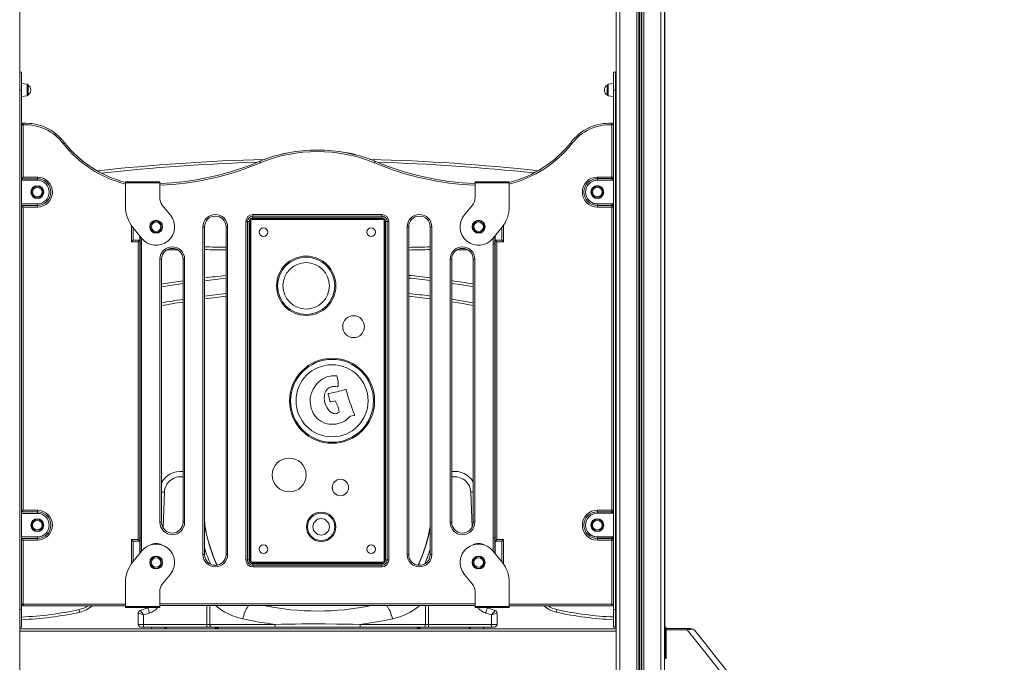
# Model space of a CAD drawing. Units: millimetres. Extents: x -9899 to 16306, y -7049 to 3040.
# Drawn here: x 7554 to 9387, y 496 to 1693 of the extents above; entities that cross this region are included whole.
import ezdxf

# ---------------------------------------------------------------- set-up
doc = ezdxf.new("R2010")
doc.units = ezdxf.units.MM

msp = doc.modelspace()

# ---------------------------------------------------------------- linework, layer by layer
at = {"color": 7, "linetype": 'Continuous', "lineweight": 15}
for p, q in [((7554.7, 2442.5), (7554.7, 558.5)), ((8664.2, 1939.5), (8664.2, 558.5)), ((8754.2, 1887.6), (8754.2, -297.5)), ((8754.8, 1887.2), (8754.8, 562.9)), ((7554.7, 1594.8), (7557.8, 1594.8)), ((7557.8, 1561.8), (7557.8, 1594.8)), ((8663.3, 1594.8), (8659.3, 1594.8)), ((8659.3, 1594.8), (8659.3, 1561.8)), ((8663.3, 1594.8), (8663.3, 1561.8)), ((7568, 1572.7), (7557.8, 1573.8)), ((7557.8, 594.7), (7557.8, 1561.8)), ((7569.8, 1570.7), (7569.8, 1552.8)), ((8647.3, 1561.8), (8647.3, 1570.7)), ((8647.3, 1552.8), (8647.3, 1561.8)), ((8659.3, 1573.8), (8649.1, 1572.7)), ((8663.3, 1561.8), (8659.3, 1561.8)), ((8659.3, 1561.8), (8659.3, 594.7)), ((8663.3, 1561.8), (8663.3, 594.7)), ((7557.8, 1549.8), (7568, 1550.8)), ((8649.1, 1550.8), (8659.3, 1549.8)), ((7557.8, 1496.9), (7560.8, 1496.9)), ((7557.8, 1396.5), (7557.8, 1496.9)), ((7560.8, 1496.9), (7560.8, 1399.6)), ((8656.3, 1399.7), (8656.3, 1496.9)), ((8656.3, 1496.9), (8659.3, 1496.9)), ((8659.3, 1496.9), (8659.3, 1399.7)), ((8663.3, 1455.6), (8664.2, 1455.8)), ((8046.3, 1443.5), (8050.7, 1444.2)), ((7587.2, 1396.7), (7557.8, 1396.7)), ((7557.8, 1396.7), (7557.8, 1396.5)), ((7587.2, 1393.7), (7557.8, 1393.7)), ((7560.8, 1399.6), (7587.2, 1399.6)), ((7587.2, 1396.7), (7587.2, 1399.6)), ((7587.2, 1393.7), (7587.2, 1396.7)), ((8629.3, 1399.7), (8656.3, 1399.7)), ((8629.3, 1399.7), (8629.3, 1396.8)), ((8629.3, 1396.8), (8656.3, 1396.8)), ((8629.3, 1393.8), (8629.3, 1396.8)), ((8659.3, 1393.8), (8629.3, 1393.8)), ((8656.3, 1399.7), (8656.3, 1396.8)), ((8656.3, 1399.7), (8659.3, 1399.7)), ((8656.3, 1393.8), (8656.3, 1396.8)), ((7751.1, 1389.1), (7751.1, 1391.1)), ((7751.1, 1391.1), (7814.8, 1391.1)), ((7751.1, 1389.1), (7751.1, 1345)), ((7814.8, 1389.1), (7751.1, 1389.1)), ((7814.8, 1391.1), (7814.8, 1389.1)), ((7814.8, 1361.5), (7814.8, 1389.1)), ((8401.6, 1389.1), (8401.6, 1391.1)), ((8401.6, 1391.1), (8465.4, 1391.1)), ((8401.6, 1389.1), (8401.6, 1361.5)), ((8465.4, 1389.1), (8401.6, 1389.1)), ((8465.4, 1391.1), (8465.4, 1389.1)), ((8465.4, 1345), (8465.4, 1389.1)), ((7557.8, 1349.7), (7587.2, 1349.7)), ((7557.8, 776.5), (7557.8, 1346.9)), ((7557.8, 1346.9), (7557.8, 1346.8)), ((7557.8, 1346.8), (7587.2, 1346.8)), ((7560.8, 1343.8), (7560.8, 1343.7)), ((7587.2, 1343.8), (7560.8, 1343.8)), ((7560.8, 1343.7), (7560.8, 779.6)), ((7587.2, 1349.7), (7587.2, 1346.8)), ((7587.2, 1346.8), (7587.2, 1343.8)), ((7835, 1328.8), (7819.7, 1347.7)), ((8396.8, 1347.7), (8381.5, 1328.8)), ((8629.3, 1349.8), (8659.3, 1349.8)), ((8629.3, 1349.6), (8629.3, 1346.7)), ((8629.3, 1349.6), (8656.3, 1349.6)), ((8629.3, 1343.7), (8629.3, 1346.7)), ((8656.3, 1346.7), (8629.3, 1346.7)), ((8656.3, 1343.7), (8629.3, 1343.7)), ((8656.3, 1349.6), (8656.3, 1346.7)), ((8656.3, 1343.7), (8656.3, 1346.7)), ((8656.3, 779.7), (8656.3, 1343.7)), ((8656.3, 1343.7), (8659.3, 1343.7)), ((8659.3, 1343.7), (8659.3, 779.7)), ((7987.5, 1322.8), (7987.5, 1320.8)), ((7987.5, 1322.8), (8229.6, 1322.8)), ((8229.6, 1320.8), (7987.5, 1320.8)), ((7988.2, 1330), (8228.2, 1330)), ((7988.2, 1330), (7988.2, 1327)), ((8228.2, 1327), (7988.2, 1327)), ((7988.2, 1327), (7988.2, 1324)), ((8228.2, 1324), (7988.2, 1324)), ((8228.2, 1330), (8228.2, 1327)), ((8228.2, 1327), (8228.2, 1324)), ((8229.6, 1320.8), (8229.6, 1322.8)), ((7765.1, 1305.7), (7781.6, 1285.6)), ((7765.2, 1305.6), (7765.2, 1282.2)), ((7895.2, 697), (7895.2, 1307)), ((7895.2, 1307), (7898.2, 1307)), ((7898.2, 1307), (7898.2, 697)), ((7941.2, 1307), (7938.2, 1307)), ((7938.2, 697), (7938.2, 1307)), ((7941.2, 1307), (7941.2, 697)), ((7975.2, 687), (7975.2, 1317)), ((7975.2, 1317), (7978.2, 1317)), ((7978.2, 1317), (7978.2, 687)), ((7978.2, 1317), (7981.2, 1317)), ((7981.2, 1317), (7981.2, 687)), ((7982.5, 685.8), (7982.5, 1317.8)), ((7982.5, 1317.8), (7984.5, 1317.8)), ((7984.5, 1317.8), (7984.5, 685.8)), ((8232.6, 685.8), (8232.6, 1317.8)), ((8232.6, 1317.8), (8234.6, 1317.8)), ((8234.6, 1317.8), (8234.6, 685.8)), ((8235.2, 1317), (8238.2, 1317)), ((8235.2, 687), (8235.2, 1317)), ((8238.2, 1317), (8241.2, 1317)), ((8238.2, 687), (8238.2, 1317)), ((8241.2, 1317), (8241.2, 687)), ((8275.2, 697), (8275.2, 1307)), ((8275.2, 1307), (8278.2, 1307)), ((8278.2, 1307), (8278.2, 697)), ((8321.2, 1307), (8318.2, 1307)), ((8318.2, 697), (8318.2, 1307)), ((8321.2, 1307), (8321.2, 697)), ((8434.9, 1285.6), (8451.4, 1305.7)), ((8451.3, 1282.2), (8451.3, 1305.6)), ((7777.8, 1282.2), (7777.8, 1290.2)), ((7778.2, 1275.7), (7778.2, 1289.7)), ((8438.2, 1289.7), (8438.2, 1275.7)), ((8439.3, 1282.2), (8439.3, 1291)), ((7774.8, 1279.2), (7762.2, 1279.2)), ((7765.2, 1282.2), (7777.8, 1282.2)), ((7774.8, 724.8), (7774.8, 1279.2)), ((7777.8, 1282.2), (7777.8, 721.8)), ((7778.2, 1275.7), (7781.2, 1275.7)), ((7778.2, 728.3), (7778.2, 1275.7)), ((7781.2, 1275.7), (7781.2, 728.3)), ((8435.2, 728.3), (8435.2, 1275.7)), ((8435.2, 1275.7), (8438.2, 1275.7)), ((8438.2, 1275.7), (8438.2, 728.3)), ((8439.3, 1282.2), (8451.3, 1282.2)), ((8439.3, 721.8), (8439.3, 1282.2)), ((8454.3, 1279.2), (8442.3, 1279.2)), ((8442.3, 1279.2), (8442.3, 724.8)), ((7815.2, 757), (7815.2, 1247)), ((7815.2, 1247), (7818.2, 1247)), ((7818.2, 1247), (7818.2, 757)), ((7861.2, 1247), (7858.2, 1247)), ((7858.2, 757), (7858.2, 1247)), ((7861.2, 1247), (7861.2, 757)), ((8355.2, 757), (8355.2, 1247)), ((8355.2, 1247), (8358.2, 1247)), ((8358.2, 1247), (8358.2, 757)), ((8401.2, 1247), (8398.2, 1247)), ((8398.2, 757), (8398.2, 1247)), ((8401.2, 1247), (8401.2, 757)), ((7777.8, 1152.2), (7778.2, 1152.3)), ((8439.3, 1152.6), (8438.2, 1152.8)), ((8133.3, 981.4), (8141.2, 982.9)), ((8147.8, 961.4), (8146.3, 960.6)), ((8169.5, 954.5), (8176.1, 955.6)), ((7557.8, 776.7), (7557.8, 776.5)), ((7587.2, 776.7), (7557.8, 776.7)), ((7587.2, 773.7), (7557.8, 773.7)), ((7560.8, 779.6), (7587.2, 779.6)), ((7587.2, 779.6), (7587.2, 776.7)), ((7587.2, 776.7), (7587.2, 773.7)), ((8629.3, 779.7), (8656.3, 779.7)), ((8629.3, 776.8), (8629.3, 779.7)), ((8629.3, 776.8), (8656.3, 776.8)), ((8629.3, 773.8), (8629.3, 776.8)), ((8659.3, 773.8), (8629.3, 773.8)), ((8656.3, 779.7), (8656.3, 776.8)), ((8656.3, 779.7), (8659.3, 779.7)), ((8656.3, 773.8), (8656.3, 776.8)), ((7818.2, 757), (7815.2, 757)), ((7858.2, 757), (7861.2, 757)), ((8358.2, 757), (8355.2, 757)), ((8398.2, 757), (8401.2, 757)), ((7557.8, 729.7), (7587.2, 729.7)), ((7557.8, 604.7), (7557.8, 726.9)), ((7557.8, 726.9), (7557.8, 726.8)), ((7557.8, 726.8), (7587.2, 726.8)), ((7587.2, 723.8), (7560.8, 723.8)), ((7560.8, 723.8), (7560.8, 723.7)), ((7560.8, 723.7), (7560.8, 604.7)), ((7587.2, 726.8), (7587.2, 729.7)), ((7587.2, 723.8), (7587.2, 726.8)), ((7762.2, 724.8), (7774.8, 724.8)), ((7777.8, 721.8), (7765.2, 721.8)), ((7765.2, 721.8), (7765.2, 683.8)), ((7777.8, 721.8), (7777.8, 699.2)), ((7778.2, 699.8), (7778.2, 728.3)), ((7781.2, 728.3), (7778.2, 728.3)), ((8438.2, 728.3), (8435.2, 728.3)), ((8438.2, 728.3), (8438.2, 699.8)), ((8451.3, 721.8), (8439.3, 721.8)), ((8439.3, 721.8), (8439.3, 698.4)), ((8442.3, 724.8), (8454.3, 724.8)), ((8451.3, 683.8), (8451.3, 721.8)), ((8629.3, 729.8), (8659.3, 729.8)), ((8629.3, 729.6), (8629.3, 726.7)), ((8629.3, 729.6), (8656.3, 729.6)), ((8629.3, 726.7), (8629.3, 723.7)), ((8656.3, 726.7), (8629.3, 726.7)), ((8656.3, 723.7), (8629.3, 723.7)), ((8656.3, 729.6), (8656.3, 726.7)), ((8656.3, 726.7), (8656.3, 723.7)), ((8656.3, 604.7), (8656.3, 723.7)), ((8659.3, 723.7), (8656.3, 723.7)), ((8659.3, 723.7), (8659.3, 604.7)), ((7765.1, 683.7), (7781.6, 703.9)), ((7898.2, 697), (7895.2, 697)), ((7938.2, 697), (7941.2, 697)), ((8278.2, 697), (8275.2, 697)), ((8318.2, 697), (8321.2, 697)), ((8434.9, 703.9), (8451.4, 683.7)), ((7975.2, 687), (7978.2, 687)), ((7978.2, 687), (7981.2, 687)), ((7982.5, 685.8), (7984.5, 685.8)), ((7987.5, 682.8), (8229.6, 682.8)), ((7987.5, 680.8), (7987.5, 682.8)), ((8229.6, 680.8), (7987.5, 680.8)), ((7988.2, 680), (7988.2, 677)), ((7988.2, 680), (8228.2, 680)), ((8228.2, 680), (8228.2, 677)), ((8229.6, 682.8), (8229.6, 680.8)), ((8232.6, 685.8), (8234.6, 685.8)), ((8235.2, 687), (8238.2, 687)), ((8238.2, 687), (8241.2, 687)), ((7835, 660.6), (7819.7, 641.7)), ((7988.2, 677), (7988.2, 674)), ((7988.2, 677), (8228.2, 677)), ((8228.2, 674), (7988.2, 674)), ((8228.2, 677), (8228.2, 674)), ((8396.8, 641.7), (8381.5, 660.6)), ((7751.1, 600.4), (7751.1, 644.5)), ((8465.4, 644.5), (8465.4, 600.4)), ((7814.8, 627.9), (7814.8, 600.4)), ((8401.6, 600.4), (8401.6, 627.9)), ((7560.8, 604.7), (7557.8, 604.7)), ((7560.8, 604.7), (7560.8, 601.7)), ((8656.3, 601.7), (8656.3, 604.7)), ((8659.3, 604.7), (8656.3, 604.7)), ((7557.8, 561.7), (7557.8, 594.7)), ((7751.1, 601.7), (7560.8, 601.7)), ((7751.1, 600.4), (7751.1, 598.4)), ((7814.8, 600.4), (7751.1, 600.4)), ((7751.1, 598.4), (7814.8, 598.4)), ((7774.9, 566.9), (7774.9, 588.2)), ((7778.4, 593), (7792.9, 597.6)), ((7796, 588), (7784.9, 584.5)), ((7792.9, 597.6), (7795, 598.4)), ((8401.6, 602), (7814.8, 602)), ((7814.8, 598.4), (7814.8, 600.4)), ((8465.4, 600.4), (8401.6, 600.4)), ((8401.6, 600.4), (8401.6, 598.4)), ((8401.6, 598.4), (8465.4, 598.4)), ((8432.5, 584.5), (8421.5, 588)), ((8422.4, 598.4), (8424.5, 597.6)), ((8424.5, 597.6), (8439, 593)), ((8442.5, 588.2), (8442.5, 566.9)), ((8656.3, 601.7), (8465.4, 601.7)), ((8465.4, 598.4), (8465.4, 600.4)), ((8663.3, 594.7), (8659.3, 594.7)), ((8659.3, 594.7), (8659.3, 561.7)), ((8663.3, 594.7), (8663.3, 561.7)), ((7784.9, 584.5), (7784.9, 566.9)), ((8432.5, 566.9), (8432.5, 584.5)), ((8664.2, 575.6), (8663.3, 575.6)), ((7554.3, 558.5), (8664.3, 558.5)), ((7554.3, 554.5), (7554.3, 558.5)), ((7554.3, 554.5), (8664.3, 554.5)), ((7554.3, 471.1), (7554.3, 554.5)), ((7554.7, 561.7), (7557.8, 561.7)), ((7774.9, 566.9), (7784.9, 566.9)), ((7784.9, 561.9), (7779.9, 561.9)), ((7784.9, 566.9), (7902.4, 566.9)), ((7784.9, 566.9), (7784.9, 561.9)), ((7902.4, 561.9), (7784.9, 561.9)), ((7799.9, 561.9), (7799.7, 558.5)), ((7902.4, 566.9), (7908.1, 566.9)), ((7902.4, 566.9), (7902.4, 561.9)), ((7911, 561.9), (7902.4, 561.9)), ((7908.1, 566.9), (8029.3, 566.9)), ((8030.4, 561.9), (7911, 561.9)), ((8187, 561.9), (8030.4, 561.9)), ((8306.4, 561.9), (8187, 561.9)), ((8188.1, 566.9), (8309.3, 566.9)), ((8315, 561.9), (8306.4, 561.9)), ((8309.3, 566.9), (8315, 566.9)), ((8315, 561.9), (8315, 566.9)), ((8315, 566.9), (8432.5, 566.9)), ((8432.5, 561.9), (8315, 561.9)), ((8417.7, 558.5), (8417.5, 561.9)), ((8432.5, 561.9), (8432.5, 566.9)), ((8432.5, 566.9), (8442.5, 566.9)), ((8437.5, 561.9), (8432.5, 561.9)), ((8663.3, 561.7), (8659.3, 561.7)), ((8664.3, 554.5), (8664.3, 558.5)), ((8664.3, 471.1), (8664.3, 554.5)), ((8754.2, 559.1), (8755.2, 559.1)), ((8754.3, 470.5), (8754.3, 554.5)), ((8754.8, 560.2), (8754.8, 559.1)), ((8755.2, 508.6), (8755.2, 558.6)), ((8757.2, 559.1), (8796.4, 559.1)), ((8757.2, 508.6), (8757.2, 558.6)), ((8796.4, 557.1), (8796.4, 559.1)), ((8796.4, 559.1), (8802.8, 559.1)), ((8755.2, 508.6), (8757.2, 508.6)), ((8755.2, 503.6), (8755.2, 508.6)), ((8757.2, 503.6), (8755.2, 503.6)), ((8757.2, 508.6), (8757.2, 503.6))]:
    msp.add_line(p, q, dxfattribs=at)
at = {"color": 8, "linetype": 'Continuous', "lineweight": 15}
for p, q in [((8671.2, 1935.5), (8671.2, -297.5)), ((8702.8, 1917.3), (8702.8, -297.5)), ((8706.7, 1915), (8706.7, -297.5)), ((8707.6, 1914.5), (8707.6, -297.5)), ((8710.7, 1912.7), (8710.7, -297.5)), ((8711.7, 1912.1), (8711.7, -297.5)), ((8715.6, 1909.9), (8715.6, -297.5)), ((8747.2, 1891.6), (8747.2, -297.5)), ((7554.7, 1561.8), (7557.8, 1561.8)), ((7568, 1561.8), (7568, 1572.7)), ((7568, 1550.8), (7568, 1561.8)), ((8649.1, 1572.7), (8649.1, 1550.8)), ((8664.2, 1450.6), (8663.3, 1450.4)), ((8656.3, 1349.6), (8656.3, 1349.8)), ((7762.2, 1279.2), (7762.2, 1309.6)), ((8454.3, 1309.6), (8454.3, 1279.2)), ((7781.2, 1286), (7781.2, 1275.7)), ((8435.2, 1275.7), (8435.2, 1286)), ((7778.2, 1157.4), (7777.8, 1157.3)), ((8438.2, 1157.9), (8439.3, 1157.7)), ((7823.7, 812.9), (7821.4, 746.2)), ((8396, 747.7), (8393.7, 812.9)), ((7762.2, 679.8), (7762.2, 724.8)), ((7781.2, 728.3), (7781.2, 703.4)), ((8435.2, 703.4), (8435.2, 728.3)), ((8454.3, 724.8), (8454.3, 679.8)), ((8656.3, 729.6), (8656.3, 729.8)), ((7560.8, 604.7), (7751.1, 604.7)), ((7814.8, 605), (8401.6, 605)), ((8465.4, 604.7), (8656.3, 604.7)), ((7554.7, 594.7), (7557.8, 594.7)), ((7902.4, 566.9), (7902.4, 602)), ((7908.1, 602), (7908.1, 566.9)), ((8309.3, 566.9), (8309.3, 602)), ((8315, 602), (8315, 566.9)), ((8663.3, 580.6), (8664.2, 580.6)), ((7824.6, 558.5), (7824.6, 561.9)), ((7826.7, 561.9), (7826.8, 558.5)), ((8390.6, 558.5), (8390.7, 561.9)), ((8392.8, 561.9), (8392.8, 558.5)), ((8755.2, 557.1), (8754.2, 557.1)), ((8796.4, 557.1), (8757.2, 557.1))]:
    msp.add_line(p, q, dxfattribs=at)
at = {"color": 7, "linetype": 'Continuous', "lineweight": 15, "flags": 128}
for points in [[(7560.6, 1499.9), (7560.6, 1499.8), (7560.6, 1499.7), (7560.7, 1499.4), (7560.7, 1499), (7560.7, 1498.6), (7560.7, 1498.1), (7560.7, 1497.5), (7560.8, 1496.9)], [(8656.3, 1496.9), (8656.4, 1497.5), (8656.4, 1498.1), (8656.4, 1498.6), (8656.4, 1499), (8656.5, 1499.4), (8656.5, 1499.7), (8656.5, 1499.8), (8656.5, 1499.9)], [(7637.4, 1463.7), (7637.3, 1463.6), (7636.9, 1463.3), (7636.3, 1462.9), (7635.6, 1462.3), (7635.1, 1462), (7635.1, 1461.9)], [(8582, 1461.9), (8582, 1462), (8581.5, 1462.3), (8580.8, 1462.9), (8580.2, 1463.3), (8579.8, 1463.6), (8579.7, 1463.7)], [(8001, 1429.2), (8001, 1429.1), (8001.1, 1429), (8001.2, 1428.7), (8001.3, 1428.4), (8001.5, 1427.9), (8001.7, 1427.5), (8001.9, 1426.9), (8002.1, 1426.4)], [(8041.2, 1442.1), (8043.2, 1442.8), (8046.3, 1443.5)], [(8159.2, 1445.5), (8160, 1445.4), (8172.5, 1443.5)], [(8215.5, 1429.2), (8215.5, 1429.1), (8215.4, 1429), (8215.3, 1428.7), (8215.2, 1428.4), (8215, 1427.9), (8214.8, 1427.5), (8214.6, 1426.9), (8214.4, 1426.4)], [(8000.9, 1429.2), (8001, 1429.1), (8001, 1429), (8001.1, 1428.7), (8001.3, 1428.4), (8001.4, 1427.9), (8001.7, 1427.5), (8001.9, 1426.9), (8002.1, 1426.4)], [(8215.6, 1429.2), (8215.5, 1429.1), (8215.5, 1429), (8215.4, 1428.7), (8215.2, 1428.4), (8215, 1427.9), (8214.8, 1427.5), (8214.6, 1426.9), (8214.4, 1426.4)], [(7557.8, 1396.7), (7558, 1396.8), (7558.2, 1397), (7558.5, 1397.3), (7558.8, 1397.7), (7559.3, 1398.1), (7559.7, 1398.6), (7560.2, 1399.1), (7560.8, 1399.6)], [(8658, 1394.7), (8657.8, 1395.1), (8657.7, 1395.5), (8657.6, 1395.9), (8657.6, 1396.3), (8657.6, 1396.6), (8657.7, 1396.8), (8657.8, 1397.1), (8658, 1397.2)], [(7557.8, 1346.8), (7558, 1346.6), (7558.2, 1346.4), (7558.5, 1346.1), (7558.8, 1345.7), (7559.3, 1345.3), (7559.7, 1344.8), (7560.2, 1344.3), (7560.8, 1343.8)], [(8658, 1346.2), (8657.8, 1346.4), (8657.7, 1346.6), (8657.6, 1346.9), (8657.6, 1347.2), (8657.6, 1347.5), (8657.7, 1347.9), (8657.8, 1348.3), (8658, 1348.7)], [(7762.2, 1279.2), (7762.7, 1279.8), (7763.2, 1280.3), (7763.7, 1280.7), (7764.1, 1281.2), (7764.5, 1281.5), (7764.8, 1281.8), (7765, 1282.1), (7765.1, 1282.2), (7765.2, 1282.2)], [(7774.8, 1279.2), (7775.4, 1279.8), (7775.9, 1280.4), (7776.5, 1280.9), (7776.9, 1281.4), (7777.3, 1281.7), (7777.6, 1282), (7777.7, 1282.2), (7777.8, 1282.2)], [(7827.6, 1263.9), (7831.4, 1264), (7848.1, 1264.4)], [(8388.8, 1264), (8387.5, 1264), (8368.4, 1264.4)], [(8439.3, 1282.2), (8439.4, 1282.2), (8439.5, 1282.1), (8439.7, 1281.8), (8440, 1281.5), (8440.4, 1281.2), (8440.8, 1280.7), (8441.3, 1280.3), (8441.8, 1279.8), (8442.3, 1279.2)], [(8451.3, 1282.2), (8451.4, 1282.2), (8451.5, 1282), (8451.8, 1281.7), (8452.2, 1281.4), (8452.6, 1280.9), (8453.2, 1280.4), (8453.7, 1279.8), (8454.3, 1279.2)], [(7858.2, 1206.4), (7837.1, 1203.3), (7818.2, 1200.3)], [(7898.2, 1172.9), (7914.3, 1174.9), (7938, 1177.7), (7938.2, 1177.7)], [(8398.2, 1160.7), (8375.3, 1164.7), (8358.2, 1167.5)], [(7557.8, 776.7), (7558, 776.8), (7558.2, 777), (7558.5, 777.3), (7558.8, 777.7), (7559.3, 778.1), (7559.7, 778.6), (7560.2, 779.1), (7560.8, 779.6)], [(8658, 774.7), (8657.8, 775.1), (8657.7, 775.5), (8657.6, 775.9), (8657.6, 776.3), (8657.6, 776.6), (8657.7, 776.8), (8657.8, 777.1), (8658, 777.2)], [(7898.6, 752.4), (7898.5, 755.9), (7898.2, 760.4)], [(7560.8, 723.8), (7560.2, 724.3), (7559.7, 724.8), (7559.3, 725.3), (7558.8, 725.7), (7558.5, 726.1), (7558.2, 726.4), (7558, 726.6), (7557.8, 726.8)], [(7762.2, 724.8), (7762.7, 724.2), (7763.2, 723.7), (7763.7, 723.3), (7764.1, 722.8), (7764.5, 722.5), (7764.8, 722.2), (7765, 722), (7765.1, 721.8), (7765.2, 721.8)], [(7774.8, 724.8), (7775.3, 724.2), (7775.8, 723.7), (7776.3, 723.3), (7776.7, 722.8), (7777.1, 722.5), (7777.4, 722.2), (7777.6, 722), (7777.7, 721.8), (7777.8, 721.8)], [(8439.3, 721.8), (8439.4, 721.8), (8439.5, 722), (8439.7, 722.2), (8440, 722.5), (8440.4, 722.8), (8440.8, 723.3), (8441.3, 723.7), (8441.8, 724.2), (8442.3, 724.8)], [(8451.3, 721.8), (8451.4, 721.8), (8451.5, 722), (8451.8, 722.3), (8452.2, 722.7), (8452.6, 723.1), (8453.2, 723.6), (8453.7, 724.2), (8454.3, 724.8)], [(8658, 728.7), (8657.8, 728.3), (8657.7, 727.9), (8657.6, 727.5), (8657.6, 727.2), (8657.6, 726.9), (8657.7, 726.6), (8657.8, 726.4), (8658, 726.2)], [(7664.8, 594.5), (7665, 593.5), (7665.2, 592.6), (7665.4, 591.8), (7665.6, 591), (7665.7, 590.4), (7665.8, 590), (7665.9, 589.7), (7665.9, 589.6)], [(7784.9, 584.5), (7783, 585.3), (7781.1, 585.9), (7779.4, 586.6), (7777.9, 587.1), (7776.6, 587.6), (7775.7, 587.9), (7775.1, 588.1), (7774.9, 588.2)], [(7784.9, 584.5), (7783.7, 586.2), (7782.5, 587.8), (7781.3, 589.2), (7780.3, 590.5), (7779.5, 591.5), (7778.9, 592.3), (7778.6, 592.8), (7778.4, 593)], [(7796, 588), (7795.4, 589.9), (7794.8, 591.7), (7794.3, 593.3), (7793.8, 594.8), (7793.4, 596), (7793.1, 596.8), (7793, 597.4), (7792.9, 597.6)], [(8424.5, 597.6), (8424.4, 597.4), (8424.3, 596.8), (8424, 596), (8423.6, 594.8), (8423.1, 593.3), (8422.6, 591.7), (8422, 589.9), (8421.5, 588)], [(8439, 593), (8438.8, 592.8), (8438.5, 592.3), (8437.9, 591.5), (8437.1, 590.5), (8436.1, 589.2), (8435, 587.8), (8433.7, 586.2), (8432.5, 584.5)], [(8442.5, 588.2), (8442.3, 588.1), (8441.7, 587.9), (8440.8, 587.6), (8439.5, 587.1), (8438, 586.6), (8436.3, 585.9), (8434.4, 585.3), (8432.5, 584.5)], [(8554, 594.5), (8553.8, 593.5), (8553.6, 592.6), (8553.4, 591.8), (8553.3, 591), (8553.1, 590.4), (8553, 590), (8553, 589.7), (8552.9, 589.6)], [(8029.3, 566.9), (8014, 569), (7999, 571.4), (7984.2, 574.2), (7969.6, 577.3)], [(8247.8, 577.3), (8233.4, 574.3), (8218.7, 571.5), (8203.5, 569), (8188.1, 566.9)], [(7908.1, 566.9), (7908.2, 565.9), (7908.3, 564.9), (7908.6, 564.1), (7908.9, 563.3), (7909.4, 562.7), (7909.9, 562.2), (7910.4, 561.9), (7911, 561.9)], [(8029.3, 566.9), (8041.7, 567.1), (8054.2, 567.4), (8066.9, 567.6), (8079.6, 567.7), (8100.9, 567.8), (8122.7, 567.8), (8144.5, 567.6), (8159.1, 567.4), (8173.7, 567.2), (8188.1, 566.9)], [(8029.3, 566.9), (8029.3, 565.9), (8029.4, 564.9), (8029.5, 564.1), (8029.6, 563.3), (8029.8, 562.7), (8030, 562.2), (8030.2, 561.9), (8030.4, 561.9)], [(8188.1, 566.9), (8188.1, 565.9), (8188.1, 564.9), (8187.9, 564.1), (8187.8, 563.3), (8187.6, 562.7), (8187.4, 562.2), (8187.2, 561.9), (8187, 561.9)], [(8306.4, 561.9), (8307, 561.9), (8307.5, 562.2), (8308, 562.7), (8308.5, 563.3), (8308.8, 564.1), (8309.1, 564.9), (8309.3, 565.9), (8309.3, 566.9)], [(8754.3, 554.5), (8754.2, 555.3), (8754.2, 555.4)], [(8803.8, 557.9), (8801.7, 557.6), (8799.4, 557.4), (8796.4, 557.1)]]:
    msp.add_lwpolyline(points, dxfattribs=at)
at = {"color": 8, "linetype": 'Continuous', "lineweight": 15, "flags": 128}
for points in [[(8046.3, 1443.3), (8046.3, 1443.4), (8046.3, 1443.5)], [(8172.4, 1442.8), (8172.5, 1443.2), (8172.5, 1443.4), (8172.5, 1443.5)], [(7818.2, 1195.3), (7837.9, 1198.4), (7858.2, 1201.4)], [(8358.2, 1172.5), (8376.1, 1169.6), (8398.2, 1165.7)], [(7823.7, 812.9), (7821.8, 813), (7819.9, 813), (7818.2, 813.1)], [(8398.2, 813.1), (8397.5, 813), (8395.6, 813), (8393.7, 812.9)], [(7969.6, 577.3), (7970.3, 580.6), (7971.2, 583.8), (7972.2, 586.9), (7973.4, 589.9), (7974.6, 592.8), (7975.9, 595.4), (7977.3, 597.9), (7978.7, 600), (7980.2, 602), (7980.2, 602)], [(8247.8, 577.3), (8247.1, 580.6), (8246.2, 583.8), (8245.2, 586.9), (8244, 589.9), (8242.8, 592.8), (8241.5, 595.4), (8240.1, 597.9), (8238.7, 600), (8237.2, 602), (8237.2, 602)], [(7920.2, 561.9), (7920.2, 561.8), (7920.1, 561.8), (7920.1, 561.7), (7920.2, 561.6), (7920.6, 561.3), (7922.2, 560.5), (7924.4, 559.5), (7926.8, 558.5)], [(8297.2, 561.9), (8297.3, 561.8), (8297.3, 561.7), (8297.1, 561.5), (8296.9, 561.4), (8295.6, 560.7), (8293.1, 559.5), (8290.7, 558.6), (8290.6, 558.5)]]:
    msp.add_lwpolyline(points, dxfattribs=at)
at = {"color": 7, "linetype": 'Continuous', "lineweight": 15}
for centre, radius in [((7587.2, 1371.7), 12), ((7587.2, 1371.7), 10.9), ((7587.2, 1371.7), 8.94), ((8629.3, 1371.8), 12), ((8629.3, 1371.8), 10.9), ((8629.3, 1371.8), 8.94), ((7808.2, 1307.2), 12), ((8408.2, 1307.2), 12), ((7808.2, 1307.2), 10.9), ((7808.2, 1307.2), 8.94), ((8008.2, 1297), 8), ((8208.2, 1297), 8), ((8408.2, 1307.2), 10.9), ((8408.2, 1307.2), 8.94), ((8087.4, 1197.3), 55.2), ((8087.4, 1197.3), 53.2), ((8087.4, 1197.3), 43.2), ((8175.6, 1121.2), 20.3), ((8135.6, 983.2), 79.1), ((8135.6, 983.2), 77.1), ((8135.6, 983.2), 67.1), ((8055.8, 845.1), 31.6), ((8151.1, 821.8), 15.3), ((8115.3, 748.6), 27.3), ((8115.3, 748.6), 25.3), ((7587.2, 751.7), 12), ((7587.2, 751.7), 10.9), ((7587.2, 751.7), 8.94), ((8115.3, 748.6), 15.3), ((8629.3, 751.7), 12), ((8629.3, 751.7), 10.9), ((8629.3, 751.7), 8.94), ((8008.2, 707), 8), ((8208.2, 707), 8), ((7808.2, 682.2), 12), ((7808.2, 682.2), 10.9), ((7808.2, 682.2), 8.94), ((8408.2, 682.2), 12), ((8408.2, 682.2), 10.9), ((8408.2, 682.2), 8.94)]:
    msp.add_circle(centre, radius, dxfattribs=at)
for centre, radius, start, end in [((7567.8, 1570.7), 2, 0, 84), ((7564.3, 1561.8), 10.5, 0, 58.4464), ((7564.3, 1561.8), 10.5, 301.5536, 0), ((8652.8, 1561.8), 10.5, 121.5536, 238.4464), ((8649.3, 1570.7), 2, 96, 180), ((7567.8, 1552.8), 2, 276, 0), ((8649.3, 1552.8), 2, 180, 264), ((7560.8, 1496.9), 3, 92.8897, 180), ((7565.2, 1409.9), 90.1, 36.6903, 92.8897), ((7565.2, 1409.9), 87.1, 36.6603, 92.8897), ((7560.8, 1496.9), 0.01, 92.8897, 180), ((8651.9, 1409.9), 90.1, 87.1103, 143.3097), ((8651.9, 1409.9), 87.1, 87.1103, 143.3397), ((8656.3, 1496.9), 0.01, 0, 87.1103), ((8656.3, 1496.9), 3, 0, 87.1103), ((7804.5, 1596.4), 213.3, 218.4577, 255.5131), ((8108.2, 1164.5), 285.6, 67.9389, 112.0611), ((8412.6, 1596.4), 213.3, 284.3137, 321.5423), ((8109.4, -2320.3), 3754.2, 91.5217, 96.2849), ((8002.1, 1426.4), 3, 112.0611, 112.9869), ((8108.2, 1164.5), 282.6, 67.9389, 112.0611), ((8168.4, 1418.9), 25, 61.4622, 80.5607), ((8109.4, -2320.3), 3754.2, 83.7374, 88.5171), ((8214.4, 1426.4), 3, 67.0131, 67.9389), ((7794, 1917), 529.9, 272.257, 292.9869), ((8422.5, 1917), 529.9, 247.0131, 267.743), ((7587.2, 1371.7), 27.9, 270, 90), ((7587.2, 1371.7), 25, 270, 90), ((7587.2, 1371.7), 22, 270, 90), ((8629.3, 1371.7), 28, 90, 270), ((8629.3, 1371.7), 25, 90, 270), ((8629.3, 1371.7), 22.1, 90, 270), ((8629.3, 1371.8), 22, 90, 270), ((8656.4, 1399.8), 3.09, 269.3607, 301.4147), ((8656.3, 1395.8), 2.02, 271.1186, 326.611), ((8656.3, 1399.7), 2.99, 303.4128, 0), ((7836.8, 1361.5), 22, 180, 218.863), ((8379.6, 1361.5), 22, 321.137, 0), ((7813.1, 1345), 62, 180, 219.2427), ((8403.4, 1345), 62, 320.7573, 0), ((8656.3, 1347.6), 2.03, 33.591, 88.6732), ((8656.4, 1343.6), 3.09, 58.5642, 90.6681), ((8656.3, 1343.7), 2.99, 0, 56.5872), ((7808.2, 1307.2), 34.4, 219.1065, 38.863), ((7918.2, 1307), 23, 0, 180), ((7918.2, 1307), 20, 0, 180), ((7988.2, 1317), 13, 90, 180), ((7988.2, 1317), 10, 90, 180), ((7988.2, 1317), 7, 90, 180), ((7987.5, 1317.8), 5, 90, 180), ((7987.5, 1317.8), 3, 90, 180), ((8228.2, 1317), 13, 0, 90), ((8228.2, 1317), 10, 0, 90), ((8228.2, 1317), 7, 0, 90), ((8229.6, 1317.8), 5, 0, 90), ((8229.6, 1317.8), 3, 0, 90), ((8298.2, 1307), 23, 0, 180), ((8298.2, 1307), 20, 0, 180), ((8408.2, 1307.2), 34.4, 141.137, 320.8935), ((7838.2, 1247), 23, 0, 180), ((7838.2, 1247), 20, 0, 180), ((7883.8, -730.1), 1994.8, 88.437, 89.5861), ((8335, -730.1), 1994.8, 90.4815, 91.6306), ((8378.2, 1247), 23, 0, 180), ((8378.2, 1247), 20, 0, 180), ((8171.5, -976.2), 2205.1, 96.0733, 97.1196), ((8047.3, -976.2), 2205.1, 82.9421, 83.9882), ((8047.3, -976.2), 2205.1, 80.8423, 81.8935), ((8109.4, -418.1), 1605, 82.524, 83.962), ((8109.4, -418.1), 1605, 99.0038, 100.4527), ((8141.4, 984.4), 45.8, 109.5675, 153.3501), ((8141.3, 981.5), 48.5, 87.5112, 108.3603), ((8143.4, 1028.3), 1.65, 13.7146, 87.5112), ((8074.6, 1011.5), 72.5, 359.5212, 13.7146), ((8139.5, 991.7), 18.3, 108.682, 161.9441), ((8139.6, 989.8), 20, 89.6198, 107.1965), ((8138.7, 975.2), 34.7, 79.3957, 88.3114), ((8145.4, 1010.9), 1.65, 259.3957, 359.5212), ((8140.2, 982.9), 45.4, 150.9494, 199.6107), ((8155.7, 988.4), 34.7, 165.0775, 227.6487), ((8130, 995.3), 1.65, 99.5852, 197.3214), ((8030.5, 964.3), 102.6, 10.3369, 17.3214), ((8094.8, 1203.6), 209.6, 279.5852, 288.0581), ((8160.3, 1002.8), 1.65, 14.7901, 108.0581), ((8494.4, 1091), 343.9, 194.7901, 202.7788), ((8133, 983), 1.65, 190.3369, 281.2494), ((8102.1, 957.1), 46.9, 7.3331, 33.4654), ((8136.4, 979.7), 40.8, 197.2144, 243.5464), ((8142, 973.7), 14.6, 228.5645, 260.1101), ((8140.9, 970.7), 11.5, 262.8407, 298.2462), ((8147, 962.9), 1.65, 299.3333, 7.3331), ((8141.4, 975.7), 34.8, 286.198, 321.15), ((8169.8, 952.8), 1.65, 99.6287, 141.15), ((8175.8, 957.2), 1.65, 279.6287, 22.7788), ((8135.7, 982.7), 43.3, 246.0889, 290.8153), ((7853.7, 811.9), 40, 83.4867, 152.4448), ((8363.7, 811.9), 40, 30.2956, 97.8492), ((7587.2, 751.7), 27.9, 270, 90), ((7587.2, 751.7), 25, 270, 90), ((7587.2, 751.7), 22, 270, 90), ((8629.3, 751.7), 28, 90, 270), ((8629.3, 751.7), 25, 90, 270), ((8629.3, 751.7), 22.1, 90, 270), ((8629.3, 751.8), 22, 90, 270), ((8656.4, 779.8), 3.09, 269.3607, 301.4147), ((8656.3, 775.8), 2.02, 271.1186, 326.611), ((8656.3, 779.7), 2.99, 303.4128, 0), ((7838.2, 757), 23, 180, 0), ((7838.2, 757), 20, 180, 0), ((8187.3, 799.7), 292.5, 188.8165, 204.7007), ((8204.1, 805), 310.4, 189.8795, 204.3159), ((8378.2, 757), 23, 180, 0), ((8378.2, 757), 20, 180, 0), ((8030.6, 799.8), 292.1, 335.2209, 350.0336), ((8013.3, 805), 310.4, 335.6617, 349.1703), ((7808.2, 682.2), 34.4, 321.137, 140.8935), ((8408.2, 682.2), 34.4, 39.1065, 218.863), ((8656.3, 727.6), 2.03, 33.591, 88.6732), ((8656.4, 723.6), 3.09, 58.5642, 90.6681), ((8656.3, 723.7), 2.99, 0, 56.5872), ((7918.2, 697), 23, 180, 0), ((7918.2, 697), 20, 180, 0), ((8298.2, 697), 23, 180, 0), ((8298.2, 697), 20, 180, 0), ((7813.1, 644.5), 62, 140.7573, 180), ((7988.2, 687), 13, 180, 270), ((7988.2, 687), 10, 180, 270), ((7988.2, 687), 7, 180, 270), ((7987.5, 685.8), 5, 180, 270), ((7987.5, 685.8), 3, 180, 270), ((8228.2, 687), 13, 270, 0), ((8228.2, 687), 10, 270, 0), ((8228.2, 687), 7, 270, 0), ((8229.6, 685.8), 3, 270, 0), ((8229.6, 685.8), 5, 270, 0), ((8403.4, 644.5), 62, 360, 39.2427), ((7836.8, 627.9), 22, 141.137, 180), ((8379.6, 627.9), 22, 0, 38.863), ((7560.8, 604.7), 3, 180, 270), ((7560.8, 604.7), 0.01, 180, 270), ((8656.3, 604.7), 0.01, 270, 0), ((8656.3, 604.7), 3, 270, 0), ((7531, 1211.3), 636.2, 272.4123, 282.2403), ((7655.3, 638.5), 50, 282.2403, 312.7108), ((7779.9, 588.2), 5, 107.6669, 180), ((8108.7, 1088.3), 496.5, 258.3813, 281.6187), ((8078.8, 925.7), 331.1, 257.8276, 261.0269), ((8122.2, 1007.1), 414.1, 278.7425, 282.0122), ((8437.5, 588.2), 5, 0, 72.3331), ((8563.5, 638.5), 50, 227.2892, 257.7597), ((8687.8, 1211.3), 636.2, 257.7597, 267.4317), ((7779.9, 566.9), 5, 180, 270), ((8437.5, 566.9), 5, 270, 0), ((8752.2, 558.6), 5, 0, 66.8734), ((8752.2, 558.6), 3, 0, 49.1101), ((3481.7, -3720.9), 6822.6, 30.23031, 38.8319), ((8802.5, 557.8), 1.32, 2.4449, 75.0992), ((8802.8, 549.1), 10, 38.7468, 89.999), ((8805, 550.7), 7.28, 39.6827, 99.6858), ((3481.7, -3720.9), 6832.6, 30.20586, 38.74571)]:
    msp.add_arc(centre, radius, start, end, dxfattribs=at)
at = {"color": 8, "linetype": 'Continuous', "lineweight": 15}
for centre, radius, start, end in [((7804.5, 1596.4), 216.3, 218.4454, 255.7176), ((8412.6, 1596.4), 216.3, 284.1117, 321.5546), ((8109.4, -2320.3), 3749.2, 91.7308, 96.1753), ((7794, 1917), 532.9, 272.2443, 292.9869), ((8422.5, 1917), 532.9, 247.0131, 267.7557), ((8109.4, -2320.3), 3749.2, 83.8467, 88.308), ((7883.8, -730.1), 1999.8, 88.4409, 89.5871), ((8335, -730.1), 1999.8, 90.4803, 91.6266), ((8171.5, -976.2), 2200.1, 96.0871, 97.1358), ((8047.3, -976.2), 2200.1, 82.926, 83.9745), ((8047.3, -976.2), 2200.1, 80.8213, 81.875), ((8109.4, -418.1), 1610, 96.1034, 97.5371), ((8109.4, -418.1), 1610, 82.5474, 83.9808), ((8109.4, -418.1), 1610, 98.9756, 100.4198), ((7853.7, 811.9), 30, 81.3009, 178), ((8363.7, 811.9), 30, 2, 100.4914), ((7808.2, 696.8), 21, 59.2994, 120.7006), ((8408.2, 696.8), 21, 59.2994, 120.7006), ((8204.1, 805), 320.4, 197.3645, 203.1566), ((8013.3, 805), 320.4, 336.9672, 342.0894), ((7531, 1211.3), 631.2, 272.4315, 282.2403), ((7655.3, 638.5), 45, 282.2403, 305.271), ((7786.8, 616.6), 30, 287.6669, 322.4822), ((7996.5, 698.5), 124.1, 231.0291, 257.4985), ((8221, 698.3), 123.9, 282.4865, 308.9921), ((8430.6, 616.6), 30, 217.5178, 252.3331), ((8563.5, 638.5), 45, 234.729, 257.7597), ((8687.8, 1211.3), 631.2, 257.7597, 267.4114), ((7938.8, 580.5), 28.2, 221.3299, 231.0535), ((8277.2, 581.8), 30.2, 309.4754, 318.5343)]:
    msp.add_arc(centre, radius, start, end, dxfattribs=at)
at = {"color": 7, "linetype": 'Continuous', "lineweight": 15}
for centre, start_param, end_param in [((8656.3, 1399.7), 3.724757, 4.712389), ((8656.3, 1343.7), 4.712389, 5.700021), ((8656.3, 779.7), 3.724757, 4.712389), ((8656.3, 723.7), 4.712389, 5.700021)]:
    msp.add_ellipse(centre, major_axis=(0, 5.99), ratio=0.499165, start_param=start_param, end_param=end_param, dxfattribs=at)

doc.saveas('drawing.dxf')
